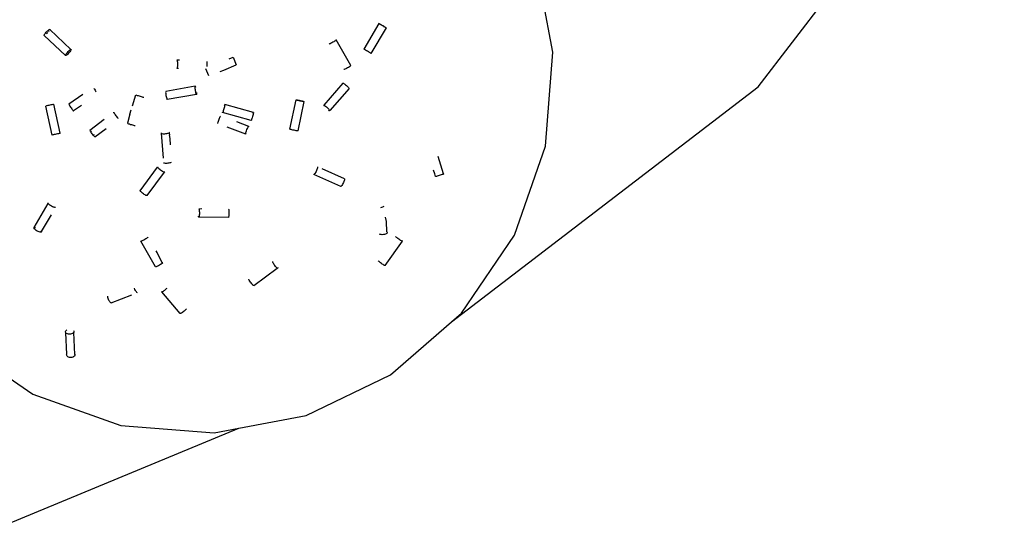
# Model space of a CAD drawing. Units: inches. Extents: x 181 to 425, y 202 to 469.
# Drawn here: x 212 to 216, y 400 to 402 of the extents above; entities that cross this region are included whole.
import ezdxf

# ---------------------------------------------------------------- set-up
doc = ezdxf.new("R2010")
doc.units = ezdxf.units.IN
doc.header["$MEASUREMENT"] = 0
doc.layers.add('Edges', color=7, linetype='Continuous')

# ---------------------------------------------------------------- blocks, each defined once
blk = doc.blocks.new('restaurant coffee counter pl')
at = {"layer": 'Edges'}
for p, q in [((188.9304, 225.0583), (189.8641, 226.2751)), ((188.1504, 225.1899), (188.085, 225.5424)), ((187.4907, 225.298), (187.4335, 225.2009)), ((187.4927, 225.2964), (187.4907, 225.298)), ((187.4907, 225.298), (187.4925, 225.2974)), ((187.4925, 225.2974), (187.4946, 225.2963)), ((187.495, 225.2949), (187.4927, 225.2964)), ((187.4946, 225.2963), (187.4974, 225.2948)), ((187.4968, 225.2938), (187.495, 225.2949)), ((187.4974, 225.2948), (187.5007, 225.293)), ((187.5007, 225.293), (187.5042, 225.2909)), ((187.5048, 225.2889), (187.5035, 225.2897)), ((187.5042, 225.2909), (187.5048, 225.2889)), ((187.5078, 225.2888), (187.5048, 225.2889)), ((187.5078, 225.2888), (187.5083, 225.2869)), ((186.2203, 225.2546), (186.2212, 225.2564)), ((186.2206, 225.2529), (186.2203, 225.2546)), ((186.2216, 225.2533), (186.2206, 225.2529)), ((186.2206, 225.2529), (186.3009, 225.1769)), ((186.2212, 225.2564), (186.2229, 225.2589)), ((186.2229, 225.2589), (186.2251, 225.2617)), ((186.2251, 225.2617), (186.2277, 225.2648)), ((186.2277, 225.2648), (186.2306, 225.2678)), ((186.2318, 225.2616), (186.2289, 225.2587)), ((186.2306, 225.2678), (186.2335, 225.2706)), ((186.2343, 225.2642), (186.2318, 225.2616)), ((186.2335, 225.2706), (186.2362, 225.273)), ((186.2362, 225.273), (186.2386, 225.2749)), ((186.2392, 225.2702), (186.2373, 225.2676)), ((186.2386, 225.2749), (186.2405, 225.276)), ((186.2405, 225.276), (186.2418, 225.2764)), ((186.2421, 225.2748), (186.2411, 225.2729)), ((186.2418, 225.2764), (186.2421, 225.2748)), ((186.2421, 225.2748), (186.3213, 225.1996)), ((187.5179, 225.2819), (187.4606, 225.1848)), ((187.5083, 225.2869), (187.5112, 225.2867)), ((187.5116, 225.285), (187.5112, 225.2867)), ((187.5135, 225.284), (187.5116, 225.285)), ((187.5116, 225.285), (187.5141, 225.2849)), ((187.5141, 225.2849), (187.5163, 225.2834)), ((187.5163, 225.2834), (187.5179, 225.2819)), ((187.5179, 225.2819), (187.5166, 225.2824)), ((187.3035, 225.2207), (187.3019, 225.2203)), ((187.3058, 225.2216), (187.3035, 225.2207)), ((187.3089, 225.223), (187.3058, 225.2216)), ((187.3123, 225.2248), (187.3089, 225.223)), ((187.3159, 225.2268), (187.3123, 225.2248)), ((187.3195, 225.2289), (187.3159, 225.2268)), ((187.3227, 225.231), (187.3195, 225.2289)), ((187.3254, 225.2329), (187.3227, 225.231)), ((187.3275, 225.2344), (187.3254, 225.2329)), ((187.3266, 225.236), (187.3286, 225.2356)), ((187.3286, 225.2356), (187.3275, 225.2344)), ((187.3844, 225.1384), (187.3286, 225.2356)), ((186.3009, 225.1769), (186.3011, 225.1781)), ((186.3027, 225.1768), (186.3009, 225.1769)), ((186.3011, 225.1781), (186.3021, 225.18)), ((186.3021, 225.18), (186.3037, 225.1824)), ((186.3046, 225.178), (186.3027, 225.1768)), ((186.3037, 225.1824), (186.3059, 225.1852)), ((186.307, 225.1798), (186.3046, 225.178)), ((186.3059, 225.1852), (186.3085, 225.1883)), ((186.3097, 225.1823), (186.307, 225.1798)), ((186.3085, 225.1883), (186.3114, 225.1913)), ((186.3126, 225.1851), (186.3097, 225.1823)), ((186.3114, 225.1913), (186.3143, 225.1941)), ((186.3155, 225.1881), (186.3126, 225.1851)), ((186.3143, 225.1941), (186.317, 225.1966)), ((186.3181, 225.1912), (186.3155, 225.1881)), ((186.317, 225.1966), (186.3194, 225.1984)), ((186.3203, 225.194), (186.3181, 225.1912)), ((186.3194, 225.1984), (186.3213, 225.1996)), ((186.3219, 225.1964), (186.3203, 225.194)), ((186.3213, 225.1996), (186.3231, 225.1995)), ((186.3229, 225.1983), (186.3219, 225.1964)), ((186.3231, 225.1995), (186.3229, 225.1983)), ((187.4335, 225.2009), (187.4352, 225.2004)), ((187.4352, 225.2004), (187.4374, 225.1993)), ((187.4374, 225.1993), (187.4402, 225.1978)), ((187.4402, 225.1978), (187.4435, 225.1959)), ((187.4435, 225.1959), (187.447, 225.1939)), ((187.447, 225.1939), (187.4506, 225.1917)), ((187.4506, 225.1917), (187.4539, 225.1897)), ((187.4539, 225.1897), (187.4568, 225.1879)), ((187.4568, 225.1879), (187.4591, 225.1864)), ((187.4591, 225.1864), (187.4606, 225.1848)), ((187.4606, 225.1848), (187.4593, 225.1854)), ((188.1232, 224.8323), (188.1504, 225.1899)), ((186.7342, 225.1593), (186.7242, 225.159)), ((186.7242, 225.159), (186.7253, 225.1572)), ((186.7253, 225.1572), (186.7256, 225.1546)), ((186.7256, 225.1546), (186.7259, 225.1513)), ((186.726, 225.1392), (186.7258, 225.1354)), ((186.7259, 225.1513), (186.7261, 225.1475)), ((186.7261, 225.1433), (186.726, 225.1392)), ((186.7261, 225.1475), (186.7261, 225.1433)), ((186.8377, 225.1543), (186.838, 225.151)), ((186.8381, 225.1389), (186.8379, 225.135)), ((186.838, 225.151), (186.8381, 225.1471)), ((186.8381, 225.1471), (186.8382, 225.143)), ((186.8382, 225.143), (186.8381, 225.1389)), ((186.9017, 225.1215), (186.9489, 225.1418)), ((186.9226, 225.1644), (186.9375, 225.1703)), ((186.9375, 225.1703), (186.9489, 225.1418)), ((186.7252, 225.1295), (186.7242, 225.1275)), ((186.7299, 225.1273), (186.7242, 225.1275)), ((186.7256, 225.1321), (186.7252, 225.1295)), ((186.7258, 225.1354), (186.7256, 225.1321)), ((186.8332, 225.1274), (186.8439, 225.1007)), ((186.8878, 225.1163), (186.9017, 225.1215)), ((187.3592, 225.1234), (187.3576, 225.123)), ((187.3616, 225.1244), (187.3592, 225.1234)), ((187.3646, 225.1258), (187.3616, 225.1244)), ((187.368, 225.1276), (187.3646, 225.1258)), ((187.3717, 225.1296), (187.368, 225.1276)), ((187.3752, 225.1317), (187.3717, 225.1296)), ((187.3785, 225.1337), (187.3752, 225.1317)), ((187.3812, 225.1356), (187.3785, 225.1337)), ((187.3832, 225.1372), (187.3812, 225.1356)), ((187.3844, 225.1384), (187.3832, 225.1372)), ((187.3544, 225.0716), (187.2815, 224.9876)), ((187.3544, 225.0716), (187.3561, 225.071)), ((187.3561, 225.071), (187.3584, 225.0697)), ((187.3584, 225.0697), (187.3612, 225.0678)), ((187.3612, 225.0678), (187.3643, 225.0654)), ((187.3643, 225.0654), (187.3675, 225.0628)), ((186.3671, 225.029), (186.314, 224.9914)), ((186.4093, 225.0515), (186.4111, 225.0485)), ((186.4111, 225.0485), (186.4133, 225.0452)), ((186.4133, 225.0452), (186.4156, 225.0417)), ((186.4156, 225.0417), (186.418, 225.0384)), ((186.556, 224.9859), (186.5688, 225.0273)), ((186.5688, 225.0273), (186.5709, 225.0263)), ((186.6815, 225.0386), (186.6814, 225.036)), ((186.6814, 225.036), (186.6816, 225.0327)), ((186.6818, 225.0402), (186.6815, 225.0386)), ((186.6816, 225.0327), (186.682, 225.0289)), ((186.7931, 225.0599), (186.6818, 225.0402)), ((186.682, 225.0289), (186.6826, 225.0248)), ((186.7978, 225.0287), (186.687, 225.0095)), ((186.7923, 225.0577), (186.7922, 225.0552)), ((186.7922, 225.0552), (186.7924, 225.0519)), ((186.7931, 225.0599), (186.7923, 225.0577)), ((186.7924, 225.0519), (186.7928, 225.0481)), ((186.7928, 225.0481), (186.7934, 225.0439)), ((186.7952, 225.0585), (186.7931, 225.0599)), ((186.7934, 225.0439), (186.7942, 225.0398)), ((186.7942, 225.0398), (186.7951, 225.036)), ((186.7951, 225.036), (186.796, 225.0327)), ((186.7956, 225.0553), (186.7952, 225.0585)), ((186.796, 225.0327), (186.797, 225.0302)), ((186.797, 225.0302), (186.7978, 225.0287)), ((186.799, 225.0287), (186.7994, 225.0303)), ((186.7994, 225.0328), (186.7992, 225.0365)), ((186.7994, 225.0303), (186.7994, 225.0328)), ((187.3777, 225.0513), (187.3047, 224.9673)), ((187.3675, 225.0628), (187.3705, 225.06)), ((187.3705, 225.06), (187.3732, 225.0573)), ((187.3732, 225.0573), (187.3754, 225.0548)), ((187.3754, 225.0548), (187.3769, 225.0528)), ((187.3769, 225.0528), (187.3777, 225.0513)), ((187.7662, 224.1649), (188.9304, 225.0583)), ((186.2494, 224.9898), (186.2456, 224.9889)), ((186.2526, 224.9905), (186.2494, 224.9898)), ((186.2551, 224.9911), (186.2526, 224.9905)), ((186.257, 224.9916), (186.2551, 224.9911)), ((186.2814, 224.8815), (186.257, 224.9916)), ((186.314, 224.9914), (186.3147, 224.9897)), ((186.3147, 224.9897), (186.316, 224.9873)), ((186.317, 224.9896), (186.316, 224.9906)), ((186.318, 224.9883), (186.317, 224.9896)), ((186.5709, 225.0263), (186.5735, 225.0254)), ((186.5735, 225.0254), (186.5767, 225.0243)), ((186.5767, 225.0243), (186.5804, 225.0231)), ((186.5804, 225.0231), (186.5844, 225.0219)), ((186.5844, 225.0219), (186.5883, 225.0207)), ((186.5883, 225.0207), (186.592, 225.0197)), ((186.592, 225.0197), (186.5951, 225.0188)), ((186.5951, 225.0188), (186.5974, 225.0183)), ((186.5974, 225.0183), (186.5988, 225.018)), ((186.6826, 225.0248), (186.6834, 225.0207)), ((186.6834, 225.0207), (186.6843, 225.0169)), ((186.6843, 225.0169), (186.6852, 225.0136)), ((186.6852, 225.0136), (186.6861, 225.0111)), ((186.6861, 225.0111), (186.687, 225.0095)), ((186.9049, 224.9887), (186.9054, 224.99)), ((186.9054, 224.99), (186.9055, 224.9877)), ((187.0142, 224.9606), (186.9054, 224.99)), ((187.1526, 224.8972), (187.1762, 225.0081)), ((187.1762, 225.0081), (187.1782, 225.0083)), ((187.1784, 225.0071), (187.1762, 225.0081)), ((187.1782, 225.0083), (187.1807, 225.008)), ((187.1809, 225.0063), (187.1784, 225.0071)), ((187.1807, 225.008), (187.184, 225.0075)), ((187.1842, 225.0055), (187.1809, 225.0063)), ((187.184, 225.0075), (187.1877, 225.0068)), ((187.1841, 224.8905), (187.2071, 225.0019)), ((187.188, 225.0045), (187.1842, 225.0055)), ((187.1877, 225.0068), (187.1918, 225.006)), ((187.1921, 225.0036), (187.188, 225.0045)), ((187.1918, 225.006), (187.1959, 225.0051)), ((187.1962, 225.0028), (187.1921, 225.0036)), ((187.1959, 225.0051), (187.1997, 225.0042)), ((187.2, 225.0021), (187.1962, 225.0028)), ((187.1997, 225.0042), (187.203, 225.0033)), ((187.2032, 225.0016), (187.2, 225.0021)), ((187.203, 225.0033), (187.2055, 225.0025)), ((187.2057, 225.0013), (187.2032, 225.0016)), ((187.2055, 225.0025), (187.2071, 225.0019)), ((187.2071, 225.0019), (187.2057, 225.0013)), ((186.2289, 224.9855), (186.2266, 224.9848)), ((186.2512, 224.8747), (186.2266, 224.9848)), ((186.2306, 224.9856), (186.2289, 224.9855)), ((186.2338, 224.9863), (186.2306, 224.9856)), ((186.2376, 224.9871), (186.2338, 224.9863)), ((186.2416, 224.988), (186.2376, 224.9871)), ((186.2456, 224.9889), (186.2416, 224.988)), ((186.316, 224.9873), (186.3178, 224.9843)), ((186.3178, 224.9843), (186.32, 224.981)), ((186.32, 224.981), (186.3223, 224.9775)), ((186.3223, 224.9775), (186.3247, 224.9741)), ((186.3247, 224.9741), (186.327, 224.9711)), ((186.327, 224.9711), (186.329, 224.9686)), ((186.329, 224.9686), (186.3306, 224.9669)), ((186.3306, 224.9669), (186.3317, 224.966)), ((186.3616, 224.9862), (186.3317, 224.966)), ((186.4853, 224.9596), (186.4845, 224.9612)), ((186.4868, 224.9572), (186.4853, 224.9596)), ((186.4887, 224.9544), (186.4868, 224.9572)), ((186.491, 224.9511), (186.4887, 224.9544)), ((186.5459, 224.9535), (186.5363, 224.9192)), ((186.5459, 224.9535), (186.551, 224.9699)), ((186.8973, 224.9602), (186.8976, 224.962)), ((186.8982, 224.961), (186.8973, 224.9602)), ((187.0064, 224.9304), (186.8973, 224.9602)), ((186.899, 224.9633), (186.8982, 224.961)), ((186.9, 224.9663), (186.899, 224.9633)), ((186.901, 224.9699), (186.9, 224.9663)), ((186.9021, 224.9739), (186.901, 224.9699)), ((186.9032, 224.9779), (186.9021, 224.9739)), ((186.9041, 224.9817), (186.9032, 224.9779)), ((186.9049, 224.985), (186.9041, 224.9817)), ((186.9055, 224.9877), (186.9049, 224.985)), ((187.0129, 224.9524), (187.0119, 224.9485)), ((187.0129, 224.9571), (187.0136, 224.9593)), ((187.0137, 224.9557), (187.0129, 224.9524)), ((187.0136, 224.9593), (187.0142, 224.9606)), ((187.0142, 224.9583), (187.0137, 224.9557)), ((187.0142, 224.9606), (187.0142, 224.9583)), ((187.2812, 224.9851), (187.2805, 224.9867)), ((187.2815, 224.9876), (187.2831, 224.987)), ((187.2831, 224.987), (187.2855, 224.9857)), ((187.2855, 224.9857), (187.2883, 224.9838)), ((187.2883, 224.9838), (187.2914, 224.9815)), ((187.2914, 224.9815), (187.2945, 224.9788)), ((187.2945, 224.9788), (187.2976, 224.976)), ((187.2976, 224.976), (187.3003, 224.9733)), ((187.302, 224.967), (187.299, 224.9687)), ((187.3003, 224.9733), (187.3025, 224.9709)), ((187.3037, 224.9664), (187.302, 224.967)), ((187.3025, 224.9709), (187.304, 224.9688)), ((187.304, 224.9688), (187.3047, 224.9673)), ((186.3937, 224.8938), (186.4481, 224.9347)), ((186.4935, 224.9478), (186.491, 224.9511)), ((186.496, 224.9445), (186.4935, 224.9478)), ((186.4984, 224.9416), (186.496, 224.9445)), ((186.5005, 224.9391), (186.4984, 224.9416)), ((186.5022, 224.9374), (186.5005, 224.9391)), ((186.5363, 224.9192), (186.5379, 224.9186)), ((186.5379, 224.9186), (186.5405, 224.9176)), ((186.5405, 224.9176), (186.5437, 224.9166)), ((186.5437, 224.9166), (186.5475, 224.9153)), ((186.5475, 224.9153), (186.5514, 224.9141)), ((186.8795, 224.919), (186.8799, 224.9209)), ((186.8799, 224.9209), (186.8807, 224.9235)), ((186.8807, 224.9235), (186.8818, 224.9269)), ((186.8818, 224.9269), (186.8831, 224.9306)), ((186.8831, 224.9306), (186.8845, 224.9345)), ((186.8845, 224.9345), (186.886, 224.9383)), ((186.886, 224.9383), (186.8874, 224.9417)), ((186.8874, 224.9417), (186.8887, 224.9446)), ((186.8887, 224.9446), (186.8897, 224.9466)), ((186.9506, 224.9255), (186.9958, 224.9083)), ((187.007, 224.9317), (187.0064, 224.9304)), ((187.0077, 224.9339), (187.007, 224.9317)), ((187.0087, 224.937), (187.0077, 224.9339)), ((187.0098, 224.9406), (187.0087, 224.937)), ((187.0109, 224.9445), (187.0098, 224.9406)), ((187.0119, 224.9485), (187.0109, 224.9445)), ((186.2622, 224.877), (186.2585, 224.8762)), ((186.2663, 224.8779), (186.2622, 224.877)), ((186.2703, 224.8788), (186.2663, 224.8779)), ((186.2741, 224.8797), (186.2703, 224.8788)), ((186.2773, 224.8805), (186.2741, 224.8797)), ((186.2798, 224.8811), (186.2773, 224.8805)), ((186.2814, 224.8815), (186.2798, 224.8811)), ((186.3937, 224.8938), (186.3952, 224.8928)), ((186.3947, 224.8914), (186.3937, 224.8938)), ((186.3962, 224.889), (186.3947, 224.8914)), ((186.3981, 224.8862), (186.3962, 224.889)), ((186.3976, 224.8901), (186.399, 224.8886)), ((186.4004, 224.8829), (186.3981, 224.8862)), ((186.399, 224.8886), (186.3999, 224.8875)), ((186.4029, 224.8796), (186.4004, 224.8829)), ((186.4054, 224.8763), (186.4029, 224.8796)), ((186.4073, 224.8777), (186.4087, 224.8758)), ((186.4131, 224.8682), (186.4555, 224.9001)), ((186.5514, 224.9141), (186.5554, 224.9129)), ((186.5554, 224.9129), (186.559, 224.9119)), ((186.559, 224.9119), (186.5621, 224.9111)), ((186.5621, 224.9111), (186.5644, 224.9105)), ((186.5644, 224.9105), (186.566, 224.9103)), ((186.6653, 224.883), (186.6641, 224.8813)), ((186.6641, 224.8813), (186.6716, 224.7874)), ((186.6641, 224.8813), (186.6652, 224.8806)), ((186.6652, 224.8806), (186.6673, 224.8801)), ((186.6673, 224.8801), (186.6702, 224.8798)), ((186.6702, 224.8798), (186.6738, 224.8796)), ((186.6738, 224.8796), (186.6779, 224.8797)), ((186.6779, 224.8797), (186.682, 224.88)), ((186.682, 224.88), (186.6861, 224.8806)), ((186.6861, 224.8806), (186.6897, 224.8812)), ((186.6897, 224.8812), (186.6927, 224.882)), ((186.6927, 224.882), (186.6949, 224.8829)), ((186.6949, 224.8829), (186.696, 224.8845)), ((186.6949, 224.8829), (186.6957, 224.8757)), ((186.696, 224.8845), (186.695, 224.8852)), ((186.9132, 224.9055), (186.9849, 224.8795)), ((186.9849, 224.8795), (186.9853, 224.8814)), ((186.9859, 224.8798), (186.9849, 224.8795)), ((186.9853, 224.8814), (186.9861, 224.8841)), ((186.9865, 224.8811), (186.9859, 224.8798)), ((186.9861, 224.8841), (186.9871, 224.8874)), ((186.9871, 224.8874), (186.9884, 224.8912)), ((186.9884, 224.8912), (186.9899, 224.8951)), ((186.9899, 224.8951), (186.9914, 224.8989)), ((186.9914, 224.8989), (186.9928, 224.9023)), ((186.9928, 224.9023), (186.9941, 224.9051)), ((186.9941, 224.9051), (186.9951, 224.9072)), ((186.9951, 224.9072), (186.9958, 224.9083)), ((186.9958, 224.9083), (186.9957, 224.9056)), ((187.1548, 224.8962), (187.1526, 224.8972)), ((187.1573, 224.8954), (187.1548, 224.8962)), ((187.1606, 224.8945), (187.1573, 224.8954)), ((187.1644, 224.8936), (187.1606, 224.8945)), ((187.1685, 224.8927), (187.1644, 224.8936)), ((187.1725, 224.8919), (187.1685, 224.8927)), ((187.1763, 224.8912), (187.1725, 224.8919)), ((187.1796, 224.8907), (187.1763, 224.8912)), ((187.182, 224.8904), (187.1796, 224.8907)), ((187.1841, 224.8905), (187.182, 224.8904)), ((186.2528, 224.875), (186.2512, 224.8747)), ((186.2553, 224.8755), (186.2528, 224.875)), ((186.2585, 224.8762), (186.2553, 224.8755)), ((186.4078, 224.8734), (186.4054, 224.8763)), ((186.4099, 224.8709), (186.4078, 224.8734)), ((186.4087, 224.8758), (186.4095, 224.8746)), ((186.4116, 224.8692), (186.4099, 224.8709)), ((186.4131, 224.8682), (186.4116, 224.8692)), ((186.4125, 224.8698), (186.4131, 224.8682)), ((186.6979, 224.8617), (186.6957, 224.8757)), ((186.6997, 224.8378), (186.6979, 224.8617)), ((188.0052, 224.4941), (188.1232, 224.8323)), ((186.6735, 224.7697), (186.6761, 224.7688)), ((186.6761, 224.7688), (186.6791, 224.7685)), ((186.6791, 224.7685), (186.6827, 224.7683)), ((186.6827, 224.7683), (186.6867, 224.7684)), ((186.6867, 224.7684), (186.6909, 224.7687)), ((186.6909, 224.7687), (186.695, 224.7692)), ((186.695, 224.7692), (186.6986, 224.7699)), ((186.6986, 224.7699), (186.7016, 224.7707)), ((186.7016, 224.7707), (186.7037, 224.7716)), ((187.7361, 224.7268), (187.7151, 224.7932)), ((186.585, 224.6633), (186.6507, 224.7529)), ((186.6109, 224.6445), (186.6765, 224.7341)), ((186.6507, 224.7529), (186.6531, 224.7529)), ((186.6518, 224.7504), (186.6507, 224.7529)), ((186.6536, 224.7484), (186.6518, 224.7504)), ((186.656, 224.746), (186.6536, 224.7484)), ((186.659, 224.7435), (186.656, 224.746)), ((186.6623, 224.741), (186.659, 224.7435)), ((186.6657, 224.7387), (186.6623, 224.741)), ((186.6689, 224.7366), (186.6657, 224.7387)), ((186.6718, 224.7351), (186.6689, 224.7366)), ((186.6741, 224.7341), (186.6718, 224.7351)), ((186.6765, 224.7341), (186.6741, 224.7341)), ((186.6755, 224.7366), (186.6765, 224.7341)), ((187.2483, 224.7292), (187.2467, 224.7269)), ((187.2501, 224.7322), (187.2483, 224.7292)), ((187.252, 224.7357), (187.2501, 224.7322)), ((187.2537, 224.7395), (187.252, 224.7357)), ((187.2553, 224.7433), (187.2537, 224.7395)), ((187.2566, 224.7469), (187.2553, 224.7433)), ((187.2574, 224.75), (187.2566, 224.7469)), ((187.2578, 224.7525), (187.2574, 224.75)), ((187.2576, 224.7542), (187.2578, 224.7525)), ((187.3595, 224.709), (187.275, 224.7467)), ((187.7026, 224.7274), (187.698, 224.7419)), ((187.7059, 224.7173), (187.7026, 224.7274)), ((187.2454, 224.7255), (187.2442, 224.7251)), ((187.3466, 224.6795), (187.2442, 224.7251)), ((187.2467, 224.7269), (187.2454, 224.7255)), ((187.3542, 224.6901), (187.3524, 224.6865)), ((187.356, 224.6939), (187.3542, 224.6901)), ((187.3575, 224.6977), (187.356, 224.6939)), ((187.3588, 224.7013), (187.3575, 224.6977)), ((187.3585, 224.7086), (187.3595, 224.709)), ((187.3597, 224.7044), (187.3588, 224.7013)), ((187.3595, 224.709), (187.3601, 224.7068)), ((187.3601, 224.7068), (187.3597, 224.7044)), ((187.707, 224.7173), (187.7059, 224.7173)), ((187.7091, 224.7177), (187.707, 224.7173)), ((187.712, 224.7184), (187.7091, 224.7177)), ((187.7155, 224.7194), (187.712, 224.7184)), ((187.7194, 224.7205), (187.7155, 224.7194)), ((187.7234, 224.7218), (187.7194, 224.7205)), ((187.7272, 224.7231), (187.7234, 224.7218)), ((187.7306, 224.7243), (187.7272, 224.7231)), ((187.7333, 224.7254), (187.7306, 224.7243)), ((187.7352, 224.7263), (187.7333, 224.7254)), ((187.7361, 224.7268), (187.7352, 224.7263)), ((186.5861, 224.6608), (186.585, 224.6633)), ((186.585, 224.6633), (186.5874, 224.6633)), ((186.5879, 224.6588), (186.5861, 224.6608)), ((186.5904, 224.6564), (186.5879, 224.6588)), ((186.5934, 224.6539), (186.5904, 224.6564)), ((186.5967, 224.6514), (186.5934, 224.6539)), ((187.3476, 224.6799), (187.3466, 224.6795)), ((187.349, 224.6813), (187.3476, 224.6799)), ((187.3506, 224.6835), (187.349, 224.6813)), ((187.3524, 224.6865), (187.3506, 224.6835)), ((186.1828, 224.5232), (186.2361, 224.6153)), ((186.2361, 224.6153), (186.2361, 224.6167)), ((186.237, 224.6135), (186.2361, 224.6153)), ((186.6, 224.6491), (186.5967, 224.6514)), ((186.6033, 224.6471), (186.6, 224.6491)), ((186.6062, 224.6455), (186.6033, 224.6471)), ((186.6085, 224.6445), (186.6062, 224.6455)), ((186.6109, 224.6445), (186.6085, 224.6445)), ((186.61, 224.6467), (186.6109, 224.6445)), ((186.2389, 224.6113), (186.237, 224.6135)), ((186.2415, 224.609), (186.2389, 224.6113)), ((186.2447, 224.6067), (186.2415, 224.609)), ((186.2483, 224.6045), (186.2447, 224.6067)), ((186.252, 224.6026), (186.2483, 224.6045)), ((186.2555, 224.6011), (186.252, 224.6026)), ((186.2587, 224.6002), (186.2555, 224.6011)), ((186.2613, 224.5998), (186.2587, 224.6002)), ((186.2632, 224.6001), (186.2613, 224.5998)), ((186.8186, 224.5939), (186.8074, 224.5937)), ((186.8074, 224.5937), (186.8084, 224.5918)), ((186.8084, 224.5918), (186.8088, 224.5893)), ((186.8088, 224.5893), (186.8091, 224.586)), ((186.8091, 224.586), (186.8092, 224.5821)), ((186.8092, 224.5821), (186.8093, 224.578)), ((186.8093, 224.578), (186.8092, 224.5738)), ((186.9201, 224.5931), (186.9205, 224.5915)), ((186.9205, 224.5915), (186.9209, 224.5889)), ((186.9209, 224.5889), (186.9212, 224.5856)), ((186.9212, 224.5856), (186.9213, 224.5818)), ((186.9213, 224.5818), (186.9214, 224.5776)), ((187.5002, 224.5994), (187.4961, 224.5987)), ((187.504, 224.6004), (187.5002, 224.5994)), ((187.5072, 224.6018), (187.504, 224.6004)), ((187.5096, 224.6034), (187.5072, 224.6018)), ((186.2099, 224.508), (186.2475, 224.572)), ((186.8066, 224.5641), (186.8061, 224.5672)), ((186.8079, 224.5625), (186.8066, 224.5641)), ((186.8083, 224.5641), (186.8079, 224.5625)), ((186.92, 224.5622), (186.8079, 224.5625)), ((186.8087, 224.5667), (186.8083, 224.5641)), ((186.809, 224.57), (186.8087, 224.5667)), ((186.8092, 224.5738), (186.809, 224.57)), ((186.9204, 224.5638), (186.92, 224.5622)), ((186.9208, 224.5663), (186.9204, 224.5638)), ((186.9211, 224.5696), (186.9208, 224.5663)), ((186.9213, 224.5735), (186.9211, 224.5696)), ((186.9214, 224.5776), (186.9213, 224.5735)), ((187.519, 224.5459), (187.5163, 224.5634)), ((187.5212, 224.5072), (187.519, 224.5459)), ((186.1819, 224.5223), (186.1828, 224.5232)), ((186.1819, 224.5209), (186.1819, 224.5223)), ((186.1828, 224.5191), (186.1819, 224.5209)), ((186.1847, 224.5169), (186.1828, 224.5191)), ((186.1873, 224.5146), (186.1847, 224.5169)), ((186.1853, 224.5233), (186.1873, 224.5231)), ((186.1905, 224.5123), (186.1873, 224.5146)), ((186.1941, 224.5101), (186.1905, 224.5123)), ((186.1978, 224.5082), (186.1941, 224.5101)), ((186.2013, 224.5068), (186.1978, 224.5082)), ((186.2045, 224.5058), (186.2013, 224.5068)), ((186.2072, 224.5055), (186.2045, 224.5058)), ((186.209, 224.5057), (186.2072, 224.5055)), ((186.2077, 224.5113), (186.209, 224.5098)), ((186.209, 224.5098), (186.2099, 224.508)), ((186.21, 224.5066), (186.209, 224.5057)), ((186.2099, 224.508), (186.21, 224.5066)), ((187.5212, 224.5072), (187.522, 224.5065)), ((187.5228, 224.5047), (187.5212, 224.5072)), ((187.5228, 224.5047), (187.5224, 224.503)), ((186.6432, 224.3742), (186.5876, 224.4718)), ((186.5897, 224.4718), (186.5876, 224.4718)), ((186.5921, 224.4727), (186.5897, 224.4718)), ((186.5951, 224.4741), (186.5921, 224.4727)), ((186.5986, 224.4759), (186.5951, 224.4741)), ((186.6022, 224.4779), (186.5986, 224.4759)), ((186.6057, 224.48), (186.6022, 224.4779)), ((186.609, 224.4821), (186.6057, 224.48)), ((186.6117, 224.484), (186.609, 224.4821)), ((186.6137, 224.4855), (186.6117, 224.484)), ((186.6146, 224.4864), (186.6137, 224.4855)), ((187.4952, 224.4976), (187.4934, 224.4983)), ((187.4994, 224.4965), (187.4952, 224.4976)), ((187.5033, 224.4963), (187.4994, 224.4965)), ((187.5075, 224.4965), (187.5033, 224.4963)), ((187.5115, 224.4972), (187.5075, 224.4965)), ((187.5153, 224.4982), (187.5115, 224.4972)), ((187.5141, 224.3788), (187.5801, 224.4714)), ((187.5185, 224.4996), (187.5153, 224.4982)), ((187.5209, 224.5012), (187.5185, 224.4996)), ((187.5224, 224.503), (187.5209, 224.5012)), ((187.5554, 224.4879), (187.5543, 224.4891)), ((187.5573, 224.4862), (187.5554, 224.4879)), ((187.5599, 224.4841), (187.5573, 224.4862)), ((187.5629, 224.4818), (187.5599, 224.4841)), ((187.5663, 224.4793), (187.5629, 224.4818)), ((187.5697, 224.4769), (187.5663, 224.4793)), ((187.5729, 224.4747), (187.5697, 224.4769)), ((187.5758, 224.4729), (187.5729, 224.4747)), ((187.578, 224.4716), (187.5758, 224.4729)), ((187.5771, 224.4742), (187.579, 224.4726)), ((187.5801, 224.4714), (187.578, 224.4716)), ((187.579, 224.4726), (187.5801, 224.4714)), ((187.8046, 224.1982), (188.0052, 224.4941)), ((186.6488, 224.4288), (186.645, 224.4353)), ((186.6686, 224.3898), (186.6488, 224.4288)), ((187.0875, 224.3937), (187.0874, 224.395)), ((187.0882, 224.3916), (187.0875, 224.3937)), ((187.0895, 224.3888), (187.0882, 224.3916)), ((187.4892, 224.3959), (187.4882, 224.3971)), ((187.4911, 224.3942), (187.4892, 224.3959)), ((187.4937, 224.3921), (187.4911, 224.3942)), ((187.4967, 224.3898), (187.4937, 224.3921)), ((186.6455, 224.3745), (186.6432, 224.3742)), ((186.6479, 224.3755), (186.6455, 224.3745)), ((186.6509, 224.3769), (186.6479, 224.3755)), ((186.6543, 224.3786), (186.6509, 224.3769)), ((186.6579, 224.3807), (186.6543, 224.3786)), ((186.6615, 224.3828), (186.6579, 224.3807)), ((186.6648, 224.3848), (186.6615, 224.3828)), ((186.6675, 224.3867), (186.6648, 224.3848)), ((186.6672, 224.3893), (186.6686, 224.3898)), ((186.6695, 224.3883), (186.6675, 224.3867)), ((186.6707, 224.3895), (186.6686, 224.3898)), ((186.6707, 224.3895), (186.6695, 224.3883)), ((187.0156, 224.3034), (187.105, 224.3696)), ((187.0914, 224.3857), (187.0895, 224.3888)), ((187.0936, 224.3823), (187.0914, 224.3857)), ((187.0961, 224.3789), (187.0936, 224.3823)), ((187.0986, 224.3757), (187.0961, 224.3789)), ((187.1011, 224.373), (187.0986, 224.3757)), ((187.1032, 224.3709), (187.1011, 224.373)), ((187.105, 224.3696), (187.1032, 224.3709)), ((187.1068, 224.3696), (187.105, 224.3696)), ((187.106, 224.373), (187.1067, 224.3709)), ((187.1067, 224.3709), (187.1068, 224.3696)), ((187.5001, 224.3873), (187.4967, 224.3898)), ((187.5035, 224.3849), (187.5001, 224.3873)), ((187.5067, 224.3827), (187.5035, 224.3849)), ((187.5096, 224.3809), (187.5067, 224.3827)), ((187.5119, 224.3796), (187.5096, 224.3809)), ((187.5141, 224.3788), (187.5119, 224.3796)), ((186.9976, 224.3259), (186.9969, 224.328)), ((186.9989, 224.3232), (186.9976, 224.3259)), ((187.0008, 224.32), (186.9989, 224.3232)), ((187.003, 224.3166), (187.0008, 224.32)), ((187.0055, 224.3132), (187.003, 224.3166)), ((186.5647, 224.2888), (186.5634, 224.2927)), ((186.5663, 224.285), (186.5647, 224.2888)), ((186.5682, 224.2816), (186.5663, 224.285)), ((186.5701, 224.2788), (186.5682, 224.2816)), ((186.6665, 224.2791), (186.665, 224.2793)), ((186.6686, 224.2795), (186.6665, 224.2791)), ((186.7358, 224.1975), (186.6665, 224.2791)), ((186.6713, 224.2807), (186.6686, 224.2795)), ((186.6744, 224.2826), (186.6713, 224.2807)), ((186.6776, 224.2849), (186.6744, 224.2826)), ((186.6808, 224.2876), (186.6776, 224.2849)), ((186.6837, 224.2904), (186.6808, 224.2876)), ((186.6852, 224.2921), (186.6837, 224.2904)), ((187.008, 224.31), (187.0055, 224.3132)), ((187.0104, 224.3073), (187.008, 224.31)), ((187.0126, 224.3052), (187.0104, 224.3073)), ((187.0144, 224.3039), (187.0126, 224.3052)), ((187.0156, 224.3034), (187.0144, 224.3039)), ((186.4623, 224.2584), (186.4618, 224.2625)), ((186.4632, 224.2546), (186.4623, 224.2584)), ((186.4645, 224.2507), (186.4632, 224.2546)), ((186.4662, 224.2469), (186.4645, 224.2507)), ((186.468, 224.2435), (186.4662, 224.2469)), ((186.4699, 224.2408), (186.468, 224.2435)), ((186.4748, 224.2378), (186.5535, 224.2677)), ((186.572, 224.2768), (186.5701, 224.2788)), ((186.5743, 224.2758), (186.572, 224.2768)), ((186.4718, 224.2388), (186.4699, 224.2408)), ((186.4734, 224.2378), (186.4718, 224.2388)), ((186.4748, 224.2378), (186.4734, 224.2378)), ((186.7516, 224.2058), (186.7484, 224.2031)), ((186.7545, 224.2086), (186.7516, 224.2058)), ((186.7569, 224.2115), (186.7545, 224.2086)), ((186.7587, 224.2141), (186.7569, 224.2115)), ((186.7591, 224.215), (186.7587, 224.2141)), ((186.7372, 224.1973), (186.7358, 224.1975)), ((186.7394, 224.1977), (186.7372, 224.1973)), ((186.7421, 224.1989), (186.7394, 224.1977)), ((186.7451, 224.2008), (186.7421, 224.1989)), ((186.7484, 224.2031), (186.7451, 224.2008)), ((187.7662, 224.1649), (187.8046, 224.1982)), ((186.3013, 224.1282), (186.3021, 224.1308)), ((186.3021, 224.1308), (186.3039, 224.1331)), ((186.3039, 224.1331), (186.3065, 224.1351)), ((186.3316, 224.1329), (186.3329, 224.1306)), ((186.3329, 224.1306), (186.3332, 224.128)), ((187.535, 223.9648), (187.7662, 224.1649)), ((186.3016, 224.1256), (186.3013, 224.1282)), ((186.303, 224.1232), (186.3016, 224.1256)), ((186.3054, 224.1212), (186.303, 224.1232)), ((186.3064, 224.0423), (186.303, 224.1232)), ((186.3085, 224.1196), (186.3054, 224.1212)), ((186.3123, 224.1186), (186.3085, 224.1196)), ((186.3164, 224.1182), (186.3123, 224.1186)), ((186.3205, 224.1185), (186.3164, 224.1182)), ((186.3244, 224.1195), (186.3205, 224.1185)), ((186.3279, 224.121), (186.3244, 224.1195)), ((186.3306, 224.1231), (186.3279, 224.121)), ((186.3324, 224.1255), (186.3306, 224.1231)), ((186.3332, 224.128), (186.3324, 224.1255)), ((186.3373, 224.0412), (186.3324, 224.1255)), ((186.3056, 224.0397), (186.3064, 224.0423)), ((186.3059, 224.0371), (186.3056, 224.0397)), ((186.3073, 224.0347), (186.3059, 224.0371)), ((186.3097, 224.0327), (186.3073, 224.0347)), ((186.3128, 224.0311), (186.3097, 224.0327)), ((186.3166, 224.0301), (186.3128, 224.0311)), ((186.3206, 224.0297), (186.3166, 224.0301)), ((186.3248, 224.03), (186.3206, 224.0297)), ((186.3287, 224.031), (186.3248, 224.03)), ((186.3322, 224.0325), (186.3287, 224.031)), ((186.3349, 224.0346), (186.3322, 224.0325)), ((186.3367, 224.037), (186.3349, 224.0346)), ((186.3375, 224.0395), (186.3367, 224.037)), ((186.3373, 224.0412), (186.3375, 224.0395)), ((186.0836, 223.9548), (186.1767, 223.8904)), ((187.2148, 223.8098), (187.535, 223.9648)), ((186.1767, 223.8904), (186.5117, 223.7713)), ((186.9591, 223.7615), (187.2148, 223.8098)), ((185.9866, 223.3586), (186.9591, 223.7615)), ((186.5117, 223.7713), (186.8657, 223.7438)), ((186.8657, 223.7438), (186.9591, 223.7615))]:
    blk.add_line(p, q, dxfattribs=at)

msp = doc.modelspace()

# ---------------------------------------------------------------- block references
msp.add_blockref('restaurant coffee counter pl', (26.1671, 176.6173))

doc.saveas('drawing.dxf')
